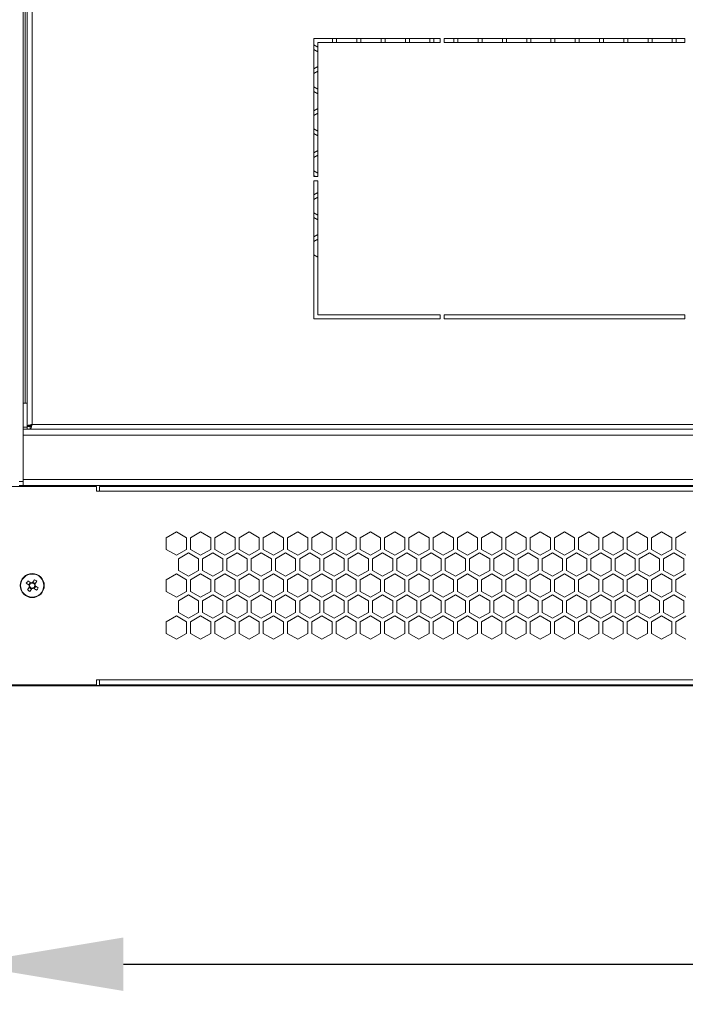
# Model space of a CAD drawing. Units: millimetres. Extents: x -117 to 116, y -24 to 146.
# Drawn here: x -29 to -13, y -24 to 1 of the extents above; entities that cross this region are included whole.
import ezdxf

# ---------------------------------------------------------------- set-up
doc = ezdxf.new("R2010")
doc.units = ezdxf.units.MM
doc.header["$PDSIZE"] = -1
doc.dimstyles.new('СПДС', dxfattribs={"dimtxt": 3, "dimasz": 4, "dimexe": 1, "dimexo": 0, "dimgap": 1.5, "dimtad": 1, "dimdec": 1, "dimlfac": 20, "dimzin": 0, "dimtxsty": 'Standard', "dimcen": 2.5, "dimazin": 0, "dimtfac": 1, "dimtdec": 1, "dimtmove": 0, "dimatfit": 3, "dimfxl": 0, "dimtzin": 0, "dimarcsym": 0})

# ---------------------------------------------------------------- blocks, each defined once
blk = doc.blocks.new('*D36')
at = {"color": 0, "lineweight": -2}
for p, q in [((-30.735, -13.581), (-30.735, -24.026)), ((29.265, -13.581), (29.265, -24.026)), ((-26.735, -23.026), (25.265, -23.026))]:
    blk.add_line(p, q, dxfattribs=at)
at = {"color": 0}
for points in [[(-26.735, -22.359), (-26.735, -23.693), (-30.735, -23.026)], [(25.265, -22.359), (25.265, -23.693), (29.265, -23.026)]]:
    blk.add_solid(points, dxfattribs=at)
at = {"layer": 'Defpoints', "color": 0}
for p in [(-30.735, -13.581), (29.265, -13.581), (29.265, -23.026)]:
    blk.add_point(p, dxfattribs=at)
at = {"color": 0, "insert": (-0.735, -20.026), "char_height": 3, "attachment_point": 5}
blk.add_mtext('1200', dxfattribs=at)
blk = doc.blocks.new('*D38')
at = {"color": 0, "lineweight": -2}
for p, q in [((-30.685, 68.879), (-40.141, 68.879)), ((-39.141, -12.081), (-39.141, 64.879)), ((-3.885, -16.081), (-40.141, -16.081))]:
    blk.add_line(p, q, dxfattribs=at)
at = {"color": 0}
for points in [[(-39.808, 64.879), (-38.474, 64.879), (-39.141, 68.879)], [(-39.808, -12.081), (-38.474, -12.081), (-39.141, -16.081)]]:
    blk.add_solid(points, dxfattribs=at)
at = {"layer": 'Defpoints', "color": 0}
for p in [(-39.141, 68.879), (-30.685, 68.879), (-3.885, -16.081)]:
    blk.add_point(p, dxfattribs=at)
at = {"color": 0, "insert": (-42.141, 26.399), "char_height": 3, "attachment_point": 5, "rotation": 90}
blk.add_mtext('1700', dxfattribs=at)

msp = doc.modelspace()

# ---------------------------------------------------------------- linework, layer by layer
at = {"color": 7, "linetype": 'Continuous', "lineweight": 18}
for p, q in [((-29.2353, -9.6807), (-29.2353, 67.4193)), ((-29.1353, 67.2422), (-29.1353, -9.6036)), ((-29.0153, 67.1993), (-29.0153, -9.5607)), ((-29.1853, -9.0307), (-29.1853, 66.7693)), ((-18.8353, 0.0693), (-21.9853, 0.0693)), ((-21.9853, 0.0693), (-21.9853, -3.3807)), ((-21.5178, -0.0307), (-21.5178, 0.0693)), ((-21.4178, 0.0693), (-21.4178, -0.0307)), ((-20.9128, -0.0307), (-20.9128, 0.0693)), ((-20.8128, 0.0693), (-20.8128, -0.0307)), ((-20.3078, -0.0307), (-20.3078, 0.0693)), ((-20.2078, 0.0693), (-20.2078, -0.0307)), ((-19.7028, -0.0307), (-19.7028, 0.0693)), ((-19.6028, 0.0693), (-19.6028, -0.0307)), ((-19.0978, -0.0307), (-19.0978, 0.0693)), ((-18.9978, 0.0693), (-18.9978, -0.0307)), ((-18.8353, -0.0307), (-18.8353, 0.0693)), ((-18.7353, 0.0693), (-18.7353, -0.0307)), ((-12.7353, 0.0693), (-18.7353, 0.0693)), ((-18.4928, -0.0307), (-18.4928, 0.0693)), ((-18.3928, 0.0693), (-18.3928, -0.0307)), ((-17.8878, -0.0307), (-17.8878, 0.0693)), ((-17.7878, 0.0693), (-17.7878, -0.0307)), ((-17.2828, -0.0307), (-17.2828, 0.0693)), ((-17.1828, 0.0693), (-17.1828, -0.0307)), ((-16.6778, -0.0307), (-16.6778, 0.0693)), ((-16.5778, 0.0693), (-16.5778, -0.0307)), ((-16.0728, -0.0307), (-16.0728, 0.0693)), ((-15.9728, 0.0693), (-15.9728, -0.0307)), ((-15.4678, -0.0307), (-15.4678, 0.0693)), ((-15.3678, 0.0693), (-15.3678, -0.0307)), ((-14.8628, -0.0307), (-14.8628, 0.0693)), ((-14.7628, 0.0693), (-14.7628, -0.0307)), ((-14.2578, -0.0307), (-14.2578, 0.0693)), ((-14.1578, 0.0693), (-14.1578, -0.0307)), ((-13.6528, -0.0307), (-13.6528, 0.0693)), ((-13.5528, 0.0693), (-13.5528, -0.0307)), ((-13.0478, -0.0307), (-13.0478, 0.0693)), ((-12.9478, 0.0693), (-12.9478, -0.0307)), ((-12.7353, -0.0307), (-12.7353, 0.0693)), ((-21.9853, -0.0923), (-21.8853, -0.1501)), ((-21.8853, -0.2656), (-21.9853, -0.2078)), ((-21.8853, -3.3807), (-21.8853, -0.0307)), ((-21.8853, -0.0307), (-18.8353, -0.0307)), ((-18.7353, -0.0307), (-12.7353, -0.0307)), ((-21.9853, -0.6899), (-21.8853, -0.6322)), ((-21.8853, -0.7476), (-21.9853, -0.8054)), ((-21.9853, -1.1402), (-21.8853, -1.198)), ((-21.8853, -1.3134), (-21.9853, -1.2557)), ((-21.9853, -1.7378), (-21.8853, -1.6801)), ((-21.8853, -1.7955), (-21.9853, -1.8533)), ((-21.9853, -2.1881), (-21.8853, -2.2459)), ((-21.8853, -2.3613), (-21.9853, -2.3036)), ((-21.9853, -2.7857), (-21.8853, -2.728)), ((-21.8853, -2.8434), (-21.9853, -2.9012)), ((-21.9853, -3.236), (-21.8853, -3.2938)), ((-21.9347, -3.3807), (-21.9853, -3.3515)), ((-21.9853, -3.3807), (-21.8853, -3.3807)), ((-21.9853, -3.4807), (-21.9853, -6.9307)), ((-21.8853, -3.4807), (-21.9853, -3.4807)), ((-21.8853, -6.8307), (-21.8853, -3.4807)), ((-21.9853, -3.8336), (-21.8853, -3.7758)), ((-21.8853, -3.8913), (-21.9853, -3.949)), ((-21.9853, -4.2839), (-21.8853, -4.3416)), ((-21.8853, -4.4571), (-21.9853, -4.3994)), ((-21.9853, -4.8815), (-21.8853, -4.8237)), ((-21.8853, -4.9392), (-21.9853, -4.9969)), ((-21.9853, -5.3318), (-21.8853, -5.3895)), ((-18.8353, -6.8307), (-21.8853, -6.8307)), ((-18.8353, -6.9307), (-18.8353, -6.8307)), ((-12.7353, -6.8307), (-18.7353, -6.8307)), ((-18.7353, -6.8307), (-18.7353, -6.9307)), ((-12.7353, -6.9307), (-12.7353, -6.8307)), ((-21.9853, -6.9307), (-18.8353, -6.9307)), ((-18.7353, -6.9307), (-12.7353, -6.9307)), ((-29.2353, -9.0307), (-29.1353, -9.0307)), ((-29.0153, -9.5607), (-2.4553, -9.5607)), ((-29.1353, -9.6307), (-29.2353, -9.6307)), ((-2.2353, -9.6807), (-29.2353, -9.6807)), ((-29.2353, -9.8307), (-29.2353, -9.6807)), ((-29.1353, -9.6036), (-29.0653, -9.6036)), ((-29.1353, -9.6807), (-29.1353, -9.6107)), ((-29.0582, -9.6107), (-29.1353, -9.6107)), ((-29.0653, -9.6036), (-29.0445, -9.6036)), ((-29.0582, -9.6807), (-29.0582, -9.6107)), ((-2.2353, -9.8307), (-29.2353, -9.8307)), ((-29.2353, -9.8307), (-29.2353, -10.9307)), ((-29.3353, -10.9807), (-29.2353, -10.9807)), ((-2.2353, -10.9307), (-29.2353, -10.9307)), ((-29.2353, -11.0807), (-29.2353, -10.9307)), ((-27.4103, -11.1057), (-30.3853, -11.1057)), ((-29.3353, -11.0807), (-27.5853, -11.0807)), ((-3.8853, -11.0807), (-27.5853, -11.0807)), ((-27.5603, -11.1057), (-27.5853, -11.0807)), ((-27.4103, -11.2257), (-27.4103, -11.1057)), ((-27.3353, -11.2257), (-27.4103, -11.2257)), ((-27.3353, -11.2257), (-27.3353, -11.1057)), ((-4.1353, -11.1057), (-27.3353, -11.1057)), ((-4.1353, -11.2257), (-27.3353, -11.2257)), ((-25.8573, -11.0807), (-25.8748, -11.1057)), ((-25.5958, -11.1057), (-25.6133, -11.0807)), ((-25.4153, -12.2412), (-25.6678, -12.387)), ((-25.1628, -12.387), (-25.4153, -12.2412)), ((-24.8103, -12.2412), (-25.0628, -12.387)), ((-24.5578, -12.387), (-24.8103, -12.2412)), ((-24.2053, -12.2412), (-24.4578, -12.387)), ((-23.9528, -12.387), (-24.2053, -12.2412)), ((-23.6003, -12.2412), (-23.8528, -12.387)), ((-23.3478, -12.387), (-23.6003, -12.2412)), ((-22.9953, -12.2412), (-23.2478, -12.387)), ((-22.7428, -12.387), (-22.9953, -12.2412)), ((-22.3903, -12.2412), (-22.6428, -12.387)), ((-22.1378, -12.387), (-22.3903, -12.2412)), ((-21.7853, -12.2412), (-22.0378, -12.387)), ((-21.5328, -12.387), (-21.7853, -12.2412)), ((-21.1803, -12.2412), (-21.4328, -12.387)), ((-20.9278, -12.387), (-21.1803, -12.2412)), ((-20.5753, -12.2412), (-20.8278, -12.387)), ((-20.3228, -12.387), (-20.5753, -12.2412)), ((-19.9703, -12.2412), (-20.2228, -12.387)), ((-19.7178, -12.387), (-19.9703, -12.2412)), ((-19.3653, -12.2412), (-19.6178, -12.387)), ((-19.1128, -12.387), (-19.3653, -12.2412)), ((-18.7603, -12.2412), (-19.0128, -12.387)), ((-18.5078, -12.387), (-18.7603, -12.2412)), ((-18.1553, -12.2412), (-18.4078, -12.387)), ((-17.9028, -12.387), (-18.1553, -12.2412)), ((-17.5503, -12.2412), (-17.8028, -12.387)), ((-17.2978, -12.387), (-17.5503, -12.2412)), ((-16.9453, -12.2412), (-17.1978, -12.387)), ((-16.6928, -12.387), (-16.9453, -12.2412)), ((-16.3403, -12.2412), (-16.5928, -12.387)), ((-16.0878, -12.387), (-16.3403, -12.2412)), ((-15.7353, -12.2412), (-15.9878, -12.387)), ((-15.4828, -12.387), (-15.7353, -12.2412)), ((-15.1303, -12.2412), (-15.3828, -12.387)), ((-14.8778, -12.387), (-15.1303, -12.2412)), ((-14.5253, -12.2412), (-14.7778, -12.387)), ((-14.2728, -12.387), (-14.5253, -12.2412)), ((-13.9203, -12.2412), (-14.1728, -12.387)), ((-13.6678, -12.387), (-13.9203, -12.2412)), ((-13.3153, -12.2412), (-13.5678, -12.387)), ((-13.0628, -12.387), (-13.3153, -12.2412)), ((-12.7103, -12.2412), (-12.9628, -12.387)), ((-25.6678, -12.387), (-25.6678, -12.6786)), ((-25.1628, -12.6786), (-25.1628, -12.387)), ((-25.0628, -12.387), (-25.0628, -12.6786)), ((-24.5578, -12.6786), (-24.5578, -12.387)), ((-24.4578, -12.387), (-24.4578, -12.6786)), ((-23.9528, -12.6786), (-23.9528, -12.387)), ((-23.8528, -12.387), (-23.8528, -12.6786)), ((-23.3478, -12.6786), (-23.3478, -12.387)), ((-23.2478, -12.387), (-23.2478, -12.6786)), ((-22.7428, -12.6786), (-22.7428, -12.387)), ((-22.6428, -12.387), (-22.6428, -12.6786)), ((-22.1378, -12.6786), (-22.1378, -12.387)), ((-22.0378, -12.387), (-22.0378, -12.6786)), ((-21.5328, -12.6786), (-21.5328, -12.387)), ((-21.4328, -12.387), (-21.4328, -12.6786)), ((-20.9278, -12.6786), (-20.9278, -12.387)), ((-20.8278, -12.387), (-20.8278, -12.6786)), ((-20.3228, -12.6786), (-20.3228, -12.387)), ((-20.2228, -12.387), (-20.2228, -12.6786)), ((-19.7178, -12.6786), (-19.7178, -12.387)), ((-19.6178, -12.387), (-19.6178, -12.6786)), ((-19.1128, -12.6786), (-19.1128, -12.387)), ((-19.0128, -12.387), (-19.0128, -12.6786)), ((-18.5078, -12.6786), (-18.5078, -12.387)), ((-18.4078, -12.387), (-18.4078, -12.6786)), ((-17.9028, -12.6786), (-17.9028, -12.387)), ((-17.8028, -12.387), (-17.8028, -12.6786)), ((-17.2978, -12.6786), (-17.2978, -12.387)), ((-17.1978, -12.387), (-17.1978, -12.6786)), ((-16.6928, -12.6786), (-16.6928, -12.387)), ((-16.5928, -12.387), (-16.5928, -12.6786)), ((-16.0878, -12.6786), (-16.0878, -12.387)), ((-15.9878, -12.387), (-15.9878, -12.6786)), ((-15.4828, -12.6786), (-15.4828, -12.387)), ((-15.3828, -12.387), (-15.3828, -12.6786)), ((-14.8778, -12.6786), (-14.8778, -12.387)), ((-14.7778, -12.387), (-14.7778, -12.6786)), ((-14.2728, -12.6786), (-14.2728, -12.387)), ((-14.1728, -12.387), (-14.1728, -12.6786)), ((-13.6678, -12.6786), (-13.6678, -12.387)), ((-13.5678, -12.387), (-13.5678, -12.6786)), ((-13.0628, -12.6786), (-13.0628, -12.387)), ((-12.9628, -12.387), (-12.9628, -12.6786)), ((-25.6678, -12.6786), (-25.4153, -12.8244)), ((-25.4153, -12.8244), (-25.1628, -12.6786)), ((-25.1128, -12.7652), (-25.3653, -12.911)), ((-24.8603, -12.911), (-25.1128, -12.7652)), ((-25.0628, -12.6786), (-24.8103, -12.8244)), ((-24.8103, -12.8244), (-24.5578, -12.6786)), ((-24.5078, -12.7652), (-24.7603, -12.911)), ((-24.2553, -12.911), (-24.5078, -12.7652)), ((-24.4578, -12.6786), (-24.2053, -12.8244)), ((-24.2053, -12.8244), (-23.9528, -12.6786)), ((-23.9028, -12.7652), (-24.1553, -12.911)), ((-23.6503, -12.911), (-23.9028, -12.7652)), ((-23.8528, -12.6786), (-23.6003, -12.8244)), ((-23.6003, -12.8244), (-23.3478, -12.6786)), ((-23.2978, -12.7652), (-23.5503, -12.911)), ((-23.0453, -12.911), (-23.2978, -12.7652)), ((-23.2478, -12.6786), (-22.9953, -12.8244)), ((-22.9953, -12.8244), (-22.7428, -12.6786)), ((-22.6928, -12.7652), (-22.9453, -12.911)), ((-22.4403, -12.911), (-22.6928, -12.7652)), ((-22.6428, -12.6786), (-22.3903, -12.8244)), ((-22.3903, -12.8244), (-22.1378, -12.6786)), ((-22.0878, -12.7652), (-22.3403, -12.911)), ((-21.8353, -12.911), (-22.0878, -12.7652)), ((-22.0378, -12.6786), (-21.7853, -12.8244)), ((-21.7853, -12.8244), (-21.5328, -12.6786)), ((-21.4828, -12.7652), (-21.7353, -12.911)), ((-21.2303, -12.911), (-21.4828, -12.7652)), ((-21.4328, -12.6786), (-21.1803, -12.8244)), ((-21.1803, -12.8244), (-20.9278, -12.6786)), ((-20.8778, -12.7652), (-21.1303, -12.911)), ((-20.6253, -12.911), (-20.8778, -12.7652)), ((-20.8278, -12.6786), (-20.5753, -12.8244)), ((-20.5753, -12.8244), (-20.3228, -12.6786)), ((-20.2728, -12.7652), (-20.5253, -12.911)), ((-20.0203, -12.911), (-20.2728, -12.7652)), ((-20.2228, -12.6786), (-19.9703, -12.8244)), ((-19.9703, -12.8244), (-19.7178, -12.6786)), ((-19.6678, -12.7652), (-19.9203, -12.911)), ((-19.4153, -12.911), (-19.6678, -12.7652)), ((-19.6178, -12.6786), (-19.3653, -12.8244)), ((-19.3653, -12.8244), (-19.1128, -12.6786)), ((-19.0628, -12.7652), (-19.3153, -12.911)), ((-18.8103, -12.911), (-19.0628, -12.7652)), ((-19.0128, -12.6786), (-18.7603, -12.8244)), ((-18.7603, -12.8244), (-18.5078, -12.6786)), ((-18.4578, -12.7652), (-18.7103, -12.911)), ((-18.2053, -12.911), (-18.4578, -12.7652)), ((-18.4078, -12.6786), (-18.1553, -12.8244)), ((-18.1553, -12.8244), (-17.9028, -12.6786)), ((-17.8528, -12.7652), (-18.1053, -12.911)), ((-17.6003, -12.911), (-17.8528, -12.7652)), ((-17.8028, -12.6786), (-17.5503, -12.8244)), ((-17.5503, -12.8244), (-17.2978, -12.6786)), ((-17.2478, -12.7652), (-17.5003, -12.911)), ((-16.9953, -12.911), (-17.2478, -12.7652)), ((-17.1978, -12.6786), (-16.9453, -12.8244)), ((-16.9453, -12.8244), (-16.6928, -12.6786)), ((-16.6428, -12.7652), (-16.8953, -12.911)), ((-16.3903, -12.911), (-16.6428, -12.7652)), ((-16.5928, -12.6786), (-16.3403, -12.8244)), ((-16.3403, -12.8244), (-16.0878, -12.6786)), ((-16.0378, -12.7652), (-16.2903, -12.911)), ((-15.7853, -12.911), (-16.0378, -12.7652)), ((-15.9878, -12.6786), (-15.7353, -12.8244)), ((-15.7353, -12.8244), (-15.4828, -12.6786)), ((-15.4328, -12.7652), (-15.6853, -12.911)), ((-15.1803, -12.911), (-15.4328, -12.7652)), ((-15.3828, -12.6786), (-15.1303, -12.8244)), ((-15.1303, -12.8244), (-14.8778, -12.6786)), ((-14.8278, -12.7652), (-15.0803, -12.911)), ((-14.5753, -12.911), (-14.8278, -12.7652)), ((-14.7778, -12.6786), (-14.5253, -12.8244)), ((-14.5253, -12.8244), (-14.2728, -12.6786)), ((-14.2228, -12.7652), (-14.4753, -12.911)), ((-13.9703, -12.911), (-14.2228, -12.7652)), ((-14.1728, -12.6786), (-13.9203, -12.8244)), ((-13.9203, -12.8244), (-13.6678, -12.6786)), ((-13.6178, -12.7652), (-13.8703, -12.911)), ((-13.3653, -12.911), (-13.6178, -12.7652)), ((-13.5678, -12.6786), (-13.3153, -12.8244)), ((-13.3153, -12.8244), (-13.0628, -12.6786)), ((-13.0128, -12.7652), (-13.2653, -12.911)), ((-12.7603, -12.911), (-13.0128, -12.7652)), ((-12.9628, -12.6786), (-12.7103, -12.8244)), ((-25.3653, -12.911), (-25.3653, -13.2025)), ((-24.8603, -13.2025), (-24.8603, -12.911)), ((-24.7603, -12.911), (-24.7603, -13.2025)), ((-24.2553, -13.2025), (-24.2553, -12.911)), ((-24.1553, -12.911), (-24.1553, -13.2025)), ((-23.6503, -13.2025), (-23.6503, -12.911)), ((-23.5503, -12.911), (-23.5503, -13.2025)), ((-23.0453, -13.2025), (-23.0453, -12.911)), ((-22.9453, -12.911), (-22.9453, -13.2025)), ((-22.4403, -13.2025), (-22.4403, -12.911)), ((-22.3403, -12.911), (-22.3403, -13.2025)), ((-21.8353, -13.2025), (-21.8353, -12.911)), ((-21.7353, -12.911), (-21.7353, -13.2025)), ((-21.2303, -13.2025), (-21.2303, -12.911)), ((-21.1303, -12.911), (-21.1303, -13.2025)), ((-20.6253, -13.2025), (-20.6253, -12.911)), ((-20.5253, -12.911), (-20.5253, -13.2025)), ((-20.0203, -13.2025), (-20.0203, -12.911)), ((-19.9203, -12.911), (-19.9203, -13.2025)), ((-19.4153, -13.2025), (-19.4153, -12.911)), ((-19.3153, -12.911), (-19.3153, -13.2025)), ((-18.8103, -13.2025), (-18.8103, -12.911)), ((-18.7103, -12.911), (-18.7103, -13.2025)), ((-18.2053, -13.2025), (-18.2053, -12.911)), ((-18.1053, -12.911), (-18.1053, -13.2025)), ((-17.6003, -13.2025), (-17.6003, -12.911)), ((-17.5003, -12.911), (-17.5003, -13.2025)), ((-16.9953, -13.2025), (-16.9953, -12.911)), ((-16.8953, -12.911), (-16.8953, -13.2025)), ((-16.3903, -13.2025), (-16.3903, -12.911)), ((-16.2903, -12.911), (-16.2903, -13.2025)), ((-15.7853, -13.2025), (-15.7853, -12.911)), ((-15.6853, -12.911), (-15.6853, -13.2025)), ((-15.1803, -13.2025), (-15.1803, -12.911)), ((-15.0803, -12.911), (-15.0803, -13.2025)), ((-14.5753, -13.2025), (-14.5753, -12.911)), ((-14.4753, -12.911), (-14.4753, -13.2025)), ((-13.9703, -13.2025), (-13.9703, -12.911)), ((-13.8703, -12.911), (-13.8703, -13.2025)), ((-13.3653, -13.2025), (-13.3653, -12.911)), ((-13.2653, -12.911), (-13.2653, -13.2025)), ((-12.7603, -13.2025), (-12.7603, -12.911)), ((-25.3653, -13.2025), (-25.1128, -13.3483)), ((-25.1128, -13.3483), (-24.8603, -13.2025)), ((-24.7603, -13.2025), (-24.5078, -13.3483)), ((-24.5078, -13.3483), (-24.2553, -13.2025)), ((-24.1553, -13.2025), (-23.9028, -13.3483)), ((-23.9028, -13.3483), (-23.6503, -13.2025)), ((-23.5503, -13.2025), (-23.2978, -13.3483)), ((-23.2978, -13.3483), (-23.0453, -13.2025)), ((-22.9453, -13.2025), (-22.6928, -13.3483)), ((-22.6928, -13.3483), (-22.4403, -13.2025)), ((-22.3403, -13.2025), (-22.0878, -13.3483)), ((-22.0878, -13.3483), (-21.8353, -13.2025)), ((-21.7353, -13.2025), (-21.4828, -13.3483)), ((-21.4828, -13.3483), (-21.2303, -13.2025)), ((-21.1303, -13.2025), (-20.8778, -13.3483)), ((-20.8778, -13.3483), (-20.6253, -13.2025)), ((-20.5253, -13.2025), (-20.2728, -13.3483)), ((-20.2728, -13.3483), (-20.0203, -13.2025)), ((-19.9203, -13.2025), (-19.6678, -13.3483)), ((-19.6678, -13.3483), (-19.4153, -13.2025)), ((-19.3153, -13.2025), (-19.0628, -13.3483)), ((-19.0628, -13.3483), (-18.8103, -13.2025)), ((-18.7103, -13.2025), (-18.4578, -13.3483)), ((-18.4578, -13.3483), (-18.2053, -13.2025)), ((-18.1053, -13.2025), (-17.8528, -13.3483)), ((-17.8528, -13.3483), (-17.6003, -13.2025)), ((-17.5003, -13.2025), (-17.2478, -13.3483)), ((-17.2478, -13.3483), (-16.9953, -13.2025)), ((-16.8953, -13.2025), (-16.6428, -13.3483)), ((-16.6428, -13.3483), (-16.3903, -13.2025)), ((-16.2903, -13.2025), (-16.0378, -13.3483)), ((-16.0378, -13.3483), (-15.7853, -13.2025)), ((-15.6853, -13.2025), (-15.4328, -13.3483)), ((-15.4328, -13.3483), (-15.1803, -13.2025)), ((-15.0803, -13.2025), (-14.8278, -13.3483)), ((-14.8278, -13.3483), (-14.5753, -13.2025)), ((-14.4753, -13.2025), (-14.2228, -13.3483)), ((-14.2228, -13.3483), (-13.9703, -13.2025)), ((-13.8703, -13.2025), (-13.6178, -13.3483)), ((-13.6178, -13.3483), (-13.3653, -13.2025)), ((-13.2653, -13.2025), (-13.0128, -13.3483)), ((-13.0128, -13.3483), (-12.7603, -13.2025)), ((-29.045, -13.5134), (-29.117, -13.4633)), ((-29.0568, -13.5052), (-29.0973, -13.5635)), ((-28.9512, -13.4335), (-29.0013, -13.5055)), ((-28.9348, -13.5342), (-28.9931, -13.4937)), ((-28.943, -13.546), (-28.8929, -13.474)), ((-25.4153, -13.2891), (-25.6678, -13.4349)), ((-25.6678, -13.4349), (-25.6678, -13.7265)), ((-25.1628, -13.4349), (-25.4153, -13.2891)), ((-25.1628, -13.7265), (-25.1628, -13.4349)), ((-24.8103, -13.2891), (-25.0628, -13.4349)), ((-25.0628, -13.4349), (-25.0628, -13.7265)), ((-24.5578, -13.4349), (-24.8103, -13.2891)), ((-24.5578, -13.7265), (-24.5578, -13.4349)), ((-24.2053, -13.2891), (-24.4578, -13.4349)), ((-24.4578, -13.4349), (-24.4578, -13.7265)), ((-23.9528, -13.4349), (-24.2053, -13.2891)), ((-23.9528, -13.7265), (-23.9528, -13.4349)), ((-23.6003, -13.2891), (-23.8528, -13.4349)), ((-23.8528, -13.4349), (-23.8528, -13.7265)), ((-23.3478, -13.4349), (-23.6003, -13.2891)), ((-23.3478, -13.7265), (-23.3478, -13.4349)), ((-22.9953, -13.2891), (-23.2478, -13.4349)), ((-23.2478, -13.4349), (-23.2478, -13.7265)), ((-22.7428, -13.4349), (-22.9953, -13.2891)), ((-22.7428, -13.7265), (-22.7428, -13.4349)), ((-22.3903, -13.2891), (-22.6428, -13.4349)), ((-22.6428, -13.4349), (-22.6428, -13.7265)), ((-22.1378, -13.4349), (-22.3903, -13.2891)), ((-22.1378, -13.7265), (-22.1378, -13.4349)), ((-21.7853, -13.2891), (-22.0378, -13.4349)), ((-22.0378, -13.4349), (-22.0378, -13.7265)), ((-21.5328, -13.4349), (-21.7853, -13.2891)), ((-21.5328, -13.7265), (-21.5328, -13.4349)), ((-21.1803, -13.2891), (-21.4328, -13.4349)), ((-21.4328, -13.4349), (-21.4328, -13.7265)), ((-20.9278, -13.4349), (-21.1803, -13.2891)), ((-20.9278, -13.7265), (-20.9278, -13.4349)), ((-20.5753, -13.2891), (-20.8278, -13.4349)), ((-20.8278, -13.4349), (-20.8278, -13.7265)), ((-20.3228, -13.4349), (-20.5753, -13.2891)), ((-20.3228, -13.7265), (-20.3228, -13.4349)), ((-19.9703, -13.2891), (-20.2228, -13.4349)), ((-20.2228, -13.4349), (-20.2228, -13.7265)), ((-19.7178, -13.4349), (-19.9703, -13.2891)), ((-19.7178, -13.7265), (-19.7178, -13.4349)), ((-19.3653, -13.2891), (-19.6178, -13.4349)), ((-19.6178, -13.4349), (-19.6178, -13.7265)), ((-19.1128, -13.4349), (-19.3653, -13.2891)), ((-19.1128, -13.7265), (-19.1128, -13.4349)), ((-18.7603, -13.2891), (-19.0128, -13.4349)), ((-19.0128, -13.4349), (-19.0128, -13.7265)), ((-18.5078, -13.4349), (-18.7603, -13.2891)), ((-18.5078, -13.7265), (-18.5078, -13.4349)), ((-18.1553, -13.2891), (-18.4078, -13.4349)), ((-18.4078, -13.4349), (-18.4078, -13.7265)), ((-17.9028, -13.4349), (-18.1553, -13.2891)), ((-17.9028, -13.7265), (-17.9028, -13.4349)), ((-17.5503, -13.2891), (-17.8028, -13.4349)), ((-17.8028, -13.4349), (-17.8028, -13.7265)), ((-17.2978, -13.4349), (-17.5503, -13.2891)), ((-17.2978, -13.7265), (-17.2978, -13.4349)), ((-16.9453, -13.2891), (-17.1978, -13.4349)), ((-17.1978, -13.4349), (-17.1978, -13.7265)), ((-16.6928, -13.4349), (-16.9453, -13.2891)), ((-16.6928, -13.7265), (-16.6928, -13.4349)), ((-16.3403, -13.2891), (-16.5928, -13.4349)), ((-16.5928, -13.4349), (-16.5928, -13.7265)), ((-16.0878, -13.4349), (-16.3403, -13.2891)), ((-16.0878, -13.7265), (-16.0878, -13.4349)), ((-15.7353, -13.2891), (-15.9878, -13.4349)), ((-15.9878, -13.4349), (-15.9878, -13.7265)), ((-15.4828, -13.4349), (-15.7353, -13.2891)), ((-15.4828, -13.7265), (-15.4828, -13.4349)), ((-15.1303, -13.2891), (-15.3828, -13.4349)), ((-15.3828, -13.4349), (-15.3828, -13.7265)), ((-14.8778, -13.4349), (-15.1303, -13.2891)), ((-14.8778, -13.7265), (-14.8778, -13.4349)), ((-14.5253, -13.2891), (-14.7778, -13.4349)), ((-14.7778, -13.4349), (-14.7778, -13.7265)), ((-14.2728, -13.4349), (-14.5253, -13.2891)), ((-14.2728, -13.7265), (-14.2728, -13.4349)), ((-13.9203, -13.2891), (-14.1728, -13.4349)), ((-14.1728, -13.4349), (-14.1728, -13.7265)), ((-13.6678, -13.4349), (-13.9203, -13.2891)), ((-13.6678, -13.7265), (-13.6678, -13.4349)), ((-13.3153, -13.2891), (-13.5678, -13.4349)), ((-13.5678, -13.4349), (-13.5678, -13.7265)), ((-13.0628, -13.4349), (-13.3153, -13.2891)), ((-13.0628, -13.7265), (-13.0628, -13.4349)), ((-12.7103, -13.2891), (-12.9628, -13.4349)), ((-12.9628, -13.4349), (-12.9628, -13.7265)), ((-29.1575, -13.5216), (-29.0855, -13.5717)), ((-29.0776, -13.6154), (-29.1277, -13.6874)), ((-29.0858, -13.6272), (-29.0275, -13.6677)), ((-29.0694, -13.7279), (-29.0193, -13.6559)), ((-28.9756, -13.648), (-28.9036, -13.6981)), ((-28.9638, -13.6562), (-28.9233, -13.5979)), ((-28.8631, -13.6398), (-28.9351, -13.5897)), ((-25.6678, -13.7265), (-25.4153, -13.8723)), ((-25.4153, -13.8723), (-25.1628, -13.7265)), ((-25.0628, -13.7265), (-24.8103, -13.8723)), ((-24.8103, -13.8723), (-24.5578, -13.7265)), ((-24.4578, -13.7265), (-24.2053, -13.8723)), ((-24.2053, -13.8723), (-23.9528, -13.7265)), ((-23.8528, -13.7265), (-23.6003, -13.8723)), ((-23.6003, -13.8723), (-23.3478, -13.7265)), ((-23.2478, -13.7265), (-22.9953, -13.8723)), ((-22.9953, -13.8723), (-22.7428, -13.7265)), ((-22.6428, -13.7265), (-22.3903, -13.8723)), ((-22.3903, -13.8723), (-22.1378, -13.7265)), ((-22.0378, -13.7265), (-21.7853, -13.8723)), ((-21.7853, -13.8723), (-21.5328, -13.7265)), ((-21.4328, -13.7265), (-21.1803, -13.8723)), ((-21.1803, -13.8723), (-20.9278, -13.7265)), ((-20.8278, -13.7265), (-20.5753, -13.8723)), ((-20.5753, -13.8723), (-20.3228, -13.7265)), ((-20.2228, -13.7265), (-19.9703, -13.8723)), ((-19.9703, -13.8723), (-19.7178, -13.7265)), ((-19.6178, -13.7265), (-19.3653, -13.8723)), ((-19.3653, -13.8723), (-19.1128, -13.7265)), ((-19.0128, -13.7265), (-18.7603, -13.8723)), ((-18.7603, -13.8723), (-18.5078, -13.7265)), ((-18.4078, -13.7265), (-18.1553, -13.8723)), ((-18.1553, -13.8723), (-17.9028, -13.7265)), ((-17.8028, -13.7265), (-17.5503, -13.8723)), ((-17.5503, -13.8723), (-17.2978, -13.7265)), ((-17.1978, -13.7265), (-16.9453, -13.8723)), ((-16.9453, -13.8723), (-16.6928, -13.7265)), ((-16.5928, -13.7265), (-16.3403, -13.8723)), ((-16.3403, -13.8723), (-16.0878, -13.7265)), ((-15.9878, -13.7265), (-15.7353, -13.8723)), ((-15.7353, -13.8723), (-15.4828, -13.7265)), ((-15.3828, -13.7265), (-15.1303, -13.8723)), ((-15.1303, -13.8723), (-14.8778, -13.7265)), ((-14.7778, -13.7265), (-14.5253, -13.8723)), ((-14.5253, -13.8723), (-14.2728, -13.7265)), ((-14.1728, -13.7265), (-13.9203, -13.8723)), ((-13.9203, -13.8723), (-13.6678, -13.7265)), ((-13.5678, -13.7265), (-13.3153, -13.8723)), ((-13.3153, -13.8723), (-13.0628, -13.7265)), ((-12.9628, -13.7265), (-12.7103, -13.8723)), ((-25.1128, -13.8131), (-25.3653, -13.9589)), ((-25.3653, -13.9589), (-25.3653, -14.2504)), ((-24.8603, -13.9589), (-25.1128, -13.8131)), ((-24.8603, -14.2504), (-24.8603, -13.9589)), ((-24.5078, -13.8131), (-24.7603, -13.9589)), ((-24.7603, -13.9589), (-24.7603, -14.2504)), ((-24.2553, -13.9589), (-24.5078, -13.8131)), ((-24.2553, -14.2504), (-24.2553, -13.9589)), ((-23.9028, -13.8131), (-24.1553, -13.9589)), ((-24.1553, -13.9589), (-24.1553, -14.2504)), ((-23.6503, -13.9589), (-23.9028, -13.8131)), ((-23.6503, -14.2504), (-23.6503, -13.9589)), ((-23.2978, -13.8131), (-23.5503, -13.9589)), ((-23.5503, -13.9589), (-23.5503, -14.2504)), ((-23.0453, -13.9589), (-23.2978, -13.8131)), ((-23.0453, -14.2504), (-23.0453, -13.9589)), ((-22.6928, -13.8131), (-22.9453, -13.9589)), ((-22.9453, -13.9589), (-22.9453, -14.2504)), ((-22.4403, -13.9589), (-22.6928, -13.8131)), ((-22.4403, -14.2504), (-22.4403, -13.9589)), ((-22.0878, -13.8131), (-22.3403, -13.9589)), ((-22.3403, -13.9589), (-22.3403, -14.2504)), ((-21.8353, -13.9589), (-22.0878, -13.8131)), ((-21.8353, -14.2504), (-21.8353, -13.9589)), ((-21.4828, -13.8131), (-21.7353, -13.9589)), ((-21.7353, -13.9589), (-21.7353, -14.2504)), ((-21.2303, -13.9589), (-21.4828, -13.8131)), ((-21.2303, -14.2504), (-21.2303, -13.9589)), ((-20.8778, -13.8131), (-21.1303, -13.9589)), ((-21.1303, -13.9589), (-21.1303, -14.2504)), ((-20.6253, -13.9589), (-20.8778, -13.8131)), ((-20.6253, -14.2504), (-20.6253, -13.9589)), ((-20.2728, -13.8131), (-20.5253, -13.9589)), ((-20.5253, -13.9589), (-20.5253, -14.2504)), ((-20.0203, -13.9589), (-20.2728, -13.8131)), ((-20.0203, -14.2504), (-20.0203, -13.9589)), ((-19.6678, -13.8131), (-19.9203, -13.9589)), ((-19.9203, -13.9589), (-19.9203, -14.2504)), ((-19.4153, -13.9589), (-19.6678, -13.8131)), ((-19.4153, -14.2504), (-19.4153, -13.9589)), ((-19.0628, -13.8131), (-19.3153, -13.9589)), ((-19.3153, -13.9589), (-19.3153, -14.2504)), ((-18.8103, -13.9589), (-19.0628, -13.8131)), ((-18.8103, -14.2504), (-18.8103, -13.9589)), ((-18.4578, -13.8131), (-18.7103, -13.9589)), ((-18.7103, -13.9589), (-18.7103, -14.2504)), ((-18.2053, -13.9589), (-18.4578, -13.8131)), ((-18.2053, -14.2504), (-18.2053, -13.9589)), ((-17.8528, -13.8131), (-18.1053, -13.9589)), ((-18.1053, -13.9589), (-18.1053, -14.2504)), ((-17.6003, -13.9589), (-17.8528, -13.8131)), ((-17.6003, -14.2504), (-17.6003, -13.9589)), ((-17.2478, -13.8131), (-17.5003, -13.9589)), ((-17.5003, -13.9589), (-17.5003, -14.2504)), ((-16.9953, -13.9589), (-17.2478, -13.8131)), ((-16.9953, -14.2504), (-16.9953, -13.9589)), ((-16.6428, -13.8131), (-16.8953, -13.9589)), ((-16.8953, -13.9589), (-16.8953, -14.2504)), ((-16.3903, -13.9589), (-16.6428, -13.8131)), ((-16.3903, -14.2504), (-16.3903, -13.9589)), ((-16.0378, -13.8131), (-16.2903, -13.9589)), ((-16.2903, -13.9589), (-16.2903, -14.2504)), ((-15.7853, -13.9589), (-16.0378, -13.8131)), ((-15.7853, -14.2504), (-15.7853, -13.9589)), ((-15.4328, -13.8131), (-15.6853, -13.9589)), ((-15.6853, -13.9589), (-15.6853, -14.2504)), ((-15.1803, -13.9589), (-15.4328, -13.8131)), ((-15.1803, -14.2504), (-15.1803, -13.9589)), ((-14.8278, -13.8131), (-15.0803, -13.9589)), ((-15.0803, -13.9589), (-15.0803, -14.2504)), ((-14.5753, -13.9589), (-14.8278, -13.8131)), ((-14.5753, -14.2504), (-14.5753, -13.9589)), ((-14.2228, -13.8131), (-14.4753, -13.9589)), ((-14.4753, -13.9589), (-14.4753, -14.2504)), ((-13.9703, -13.9589), (-14.2228, -13.8131)), ((-13.9703, -14.2504), (-13.9703, -13.9589)), ((-13.6178, -13.8131), (-13.8703, -13.9589)), ((-13.8703, -13.9589), (-13.8703, -14.2504)), ((-13.3653, -13.9589), (-13.6178, -13.8131)), ((-13.3653, -14.2504), (-13.3653, -13.9589)), ((-13.0128, -13.8131), (-13.2653, -13.9589)), ((-13.2653, -13.9589), (-13.2653, -14.2504)), ((-12.7603, -13.9589), (-13.0128, -13.8131)), ((-12.7603, -14.2504), (-12.7603, -13.9589)), ((-25.4153, -14.337), (-25.6678, -14.4828)), ((-25.6678, -14.4828), (-25.6678, -14.7744)), ((-25.1628, -14.4828), (-25.4153, -14.337)), ((-25.3653, -14.2504), (-25.1128, -14.3962)), ((-25.1628, -14.7744), (-25.1628, -14.4828)), ((-25.1128, -14.3962), (-24.8603, -14.2504)), ((-24.8103, -14.337), (-25.0628, -14.4828)), ((-25.0628, -14.4828), (-25.0628, -14.7744)), ((-24.5578, -14.4828), (-24.8103, -14.337)), ((-24.7603, -14.2504), (-24.5078, -14.3962)), ((-24.5578, -14.7744), (-24.5578, -14.4828)), ((-24.5078, -14.3962), (-24.2553, -14.2504)), ((-24.2053, -14.337), (-24.4578, -14.4828)), ((-24.4578, -14.4828), (-24.4578, -14.7744)), ((-23.9528, -14.4828), (-24.2053, -14.337)), ((-24.1553, -14.2504), (-23.9028, -14.3962)), ((-23.9528, -14.7744), (-23.9528, -14.4828)), ((-23.9028, -14.3962), (-23.6503, -14.2504)), ((-23.6003, -14.337), (-23.8528, -14.4828)), ((-23.8528, -14.4828), (-23.8528, -14.7744)), ((-23.3478, -14.4828), (-23.6003, -14.337)), ((-23.5503, -14.2504), (-23.2978, -14.3962)), ((-23.3478, -14.7744), (-23.3478, -14.4828)), ((-23.2978, -14.3962), (-23.0453, -14.2504)), ((-22.9953, -14.337), (-23.2478, -14.4828)), ((-23.2478, -14.4828), (-23.2478, -14.7744)), ((-22.7428, -14.4828), (-22.9953, -14.337)), ((-22.9453, -14.2504), (-22.6928, -14.3962)), ((-22.7428, -14.7744), (-22.7428, -14.4828)), ((-22.6928, -14.3962), (-22.4403, -14.2504)), ((-22.3903, -14.337), (-22.6428, -14.4828)), ((-22.6428, -14.4828), (-22.6428, -14.7744)), ((-22.1378, -14.4828), (-22.3903, -14.337)), ((-22.3403, -14.2504), (-22.0878, -14.3962)), ((-22.1378, -14.7744), (-22.1378, -14.4828)), ((-22.0878, -14.3962), (-21.8353, -14.2504)), ((-21.7853, -14.337), (-22.0378, -14.4828)), ((-22.0378, -14.4828), (-22.0378, -14.7744)), ((-21.5328, -14.4828), (-21.7853, -14.337)), ((-21.7353, -14.2504), (-21.4828, -14.3962)), ((-21.5328, -14.7744), (-21.5328, -14.4828)), ((-21.4828, -14.3962), (-21.2303, -14.2504)), ((-21.1803, -14.337), (-21.4328, -14.4828)), ((-21.4328, -14.4828), (-21.4328, -14.7744)), ((-20.9278, -14.4828), (-21.1803, -14.337)), ((-21.1303, -14.2504), (-20.8778, -14.3962)), ((-20.9278, -14.7744), (-20.9278, -14.4828)), ((-20.8778, -14.3962), (-20.6253, -14.2504)), ((-20.5753, -14.337), (-20.8278, -14.4828)), ((-20.8278, -14.4828), (-20.8278, -14.7744)), ((-20.3228, -14.4828), (-20.5753, -14.337)), ((-20.5253, -14.2504), (-20.2728, -14.3962)), ((-20.3228, -14.7744), (-20.3228, -14.4828)), ((-20.2728, -14.3962), (-20.0203, -14.2504)), ((-19.9703, -14.337), (-20.2228, -14.4828)), ((-20.2228, -14.4828), (-20.2228, -14.7744)), ((-19.7178, -14.4828), (-19.9703, -14.337)), ((-19.9203, -14.2504), (-19.6678, -14.3962)), ((-19.7178, -14.7744), (-19.7178, -14.4828)), ((-19.6678, -14.3962), (-19.4153, -14.2504)), ((-19.3653, -14.337), (-19.6178, -14.4828)), ((-19.6178, -14.4828), (-19.6178, -14.7744)), ((-19.1128, -14.4828), (-19.3653, -14.337)), ((-19.3153, -14.2504), (-19.0628, -14.3962)), ((-19.1128, -14.7744), (-19.1128, -14.4828)), ((-19.0628, -14.3962), (-18.8103, -14.2504)), ((-18.7603, -14.337), (-19.0128, -14.4828)), ((-19.0128, -14.4828), (-19.0128, -14.7744)), ((-18.5078, -14.4828), (-18.7603, -14.337)), ((-18.7103, -14.2504), (-18.4578, -14.3962)), ((-18.5078, -14.7744), (-18.5078, -14.4828)), ((-18.4578, -14.3962), (-18.2053, -14.2504)), ((-18.1553, -14.337), (-18.4078, -14.4828)), ((-18.4078, -14.4828), (-18.4078, -14.7744)), ((-17.9028, -14.4828), (-18.1553, -14.337)), ((-18.1053, -14.2504), (-17.8528, -14.3962)), ((-17.9028, -14.7744), (-17.9028, -14.4828)), ((-17.8528, -14.3962), (-17.6003, -14.2504)), ((-17.5503, -14.337), (-17.8028, -14.4828)), ((-17.8028, -14.4828), (-17.8028, -14.7744)), ((-17.2978, -14.4828), (-17.5503, -14.337)), ((-17.5003, -14.2504), (-17.2478, -14.3962)), ((-17.2978, -14.7744), (-17.2978, -14.4828)), ((-17.2478, -14.3962), (-16.9953, -14.2504)), ((-16.9453, -14.337), (-17.1978, -14.4828)), ((-17.1978, -14.4828), (-17.1978, -14.7744)), ((-16.6928, -14.4828), (-16.9453, -14.337)), ((-16.8953, -14.2504), (-16.6428, -14.3962)), ((-16.6928, -14.7744), (-16.6928, -14.4828)), ((-16.6428, -14.3962), (-16.3903, -14.2504)), ((-16.3403, -14.337), (-16.5928, -14.4828)), ((-16.5928, -14.4828), (-16.5928, -14.7744)), ((-16.0878, -14.4828), (-16.3403, -14.337)), ((-16.2903, -14.2504), (-16.0378, -14.3962)), ((-16.0878, -14.7744), (-16.0878, -14.4828)), ((-16.0378, -14.3962), (-15.7853, -14.2504)), ((-15.7353, -14.337), (-15.9878, -14.4828)), ((-15.9878, -14.4828), (-15.9878, -14.7744)), ((-15.4828, -14.4828), (-15.7353, -14.337)), ((-15.6853, -14.2504), (-15.4328, -14.3962)), ((-15.4828, -14.7744), (-15.4828, -14.4828)), ((-15.4328, -14.3962), (-15.1803, -14.2504)), ((-15.1303, -14.337), (-15.3828, -14.4828)), ((-15.3828, -14.4828), (-15.3828, -14.7744)), ((-14.8778, -14.4828), (-15.1303, -14.337)), ((-15.0803, -14.2504), (-14.8278, -14.3962)), ((-14.8778, -14.7744), (-14.8778, -14.4828)), ((-14.8278, -14.3962), (-14.5753, -14.2504)), ((-14.5253, -14.337), (-14.7778, -14.4828)), ((-14.7778, -14.4828), (-14.7778, -14.7744)), ((-14.2728, -14.4828), (-14.5253, -14.337)), ((-14.4753, -14.2504), (-14.2228, -14.3962)), ((-14.2728, -14.7744), (-14.2728, -14.4828)), ((-14.2228, -14.3962), (-13.9703, -14.2504)), ((-13.9203, -14.337), (-14.1728, -14.4828)), ((-14.1728, -14.4828), (-14.1728, -14.7744)), ((-13.6678, -14.4828), (-13.9203, -14.337)), ((-13.8703, -14.2504), (-13.6178, -14.3962)), ((-13.6678, -14.7744), (-13.6678, -14.4828)), ((-13.6178, -14.3962), (-13.3653, -14.2504)), ((-13.3153, -14.337), (-13.5678, -14.4828)), ((-13.5678, -14.4828), (-13.5678, -14.7744)), ((-13.0628, -14.4828), (-13.3153, -14.337)), ((-13.2653, -14.2504), (-13.0128, -14.3962)), ((-13.0628, -14.7744), (-13.0628, -14.4828)), ((-13.0128, -14.3962), (-12.7603, -14.2504)), ((-12.7103, -14.337), (-12.9628, -14.4828)), ((-12.9628, -14.4828), (-12.9628, -14.7744)), ((-25.6678, -14.7744), (-25.4153, -14.9202)), ((-25.4153, -14.9202), (-25.1628, -14.7744)), ((-25.0628, -14.7744), (-24.8103, -14.9202)), ((-24.8103, -14.9202), (-24.5578, -14.7744)), ((-24.4578, -14.7744), (-24.2053, -14.9202)), ((-24.2053, -14.9202), (-23.9528, -14.7744)), ((-23.8528, -14.7744), (-23.6003, -14.9202)), ((-23.6003, -14.9202), (-23.3478, -14.7744)), ((-23.2478, -14.7744), (-22.9953, -14.9202)), ((-22.9953, -14.9202), (-22.7428, -14.7744)), ((-22.6428, -14.7744), (-22.3903, -14.9202)), ((-22.3903, -14.9202), (-22.1378, -14.7744)), ((-22.0378, -14.7744), (-21.7853, -14.9202)), ((-21.7853, -14.9202), (-21.5328, -14.7744)), ((-21.4328, -14.7744), (-21.1803, -14.9202)), ((-21.1803, -14.9202), (-20.9278, -14.7744)), ((-20.8278, -14.7744), (-20.5753, -14.9202)), ((-20.5753, -14.9202), (-20.3228, -14.7744)), ((-20.2228, -14.7744), (-19.9703, -14.9202)), ((-19.9703, -14.9202), (-19.7178, -14.7744)), ((-19.6178, -14.7744), (-19.3653, -14.9202)), ((-19.3653, -14.9202), (-19.1128, -14.7744)), ((-19.0128, -14.7744), (-18.7603, -14.9202)), ((-18.7603, -14.9202), (-18.5078, -14.7744)), ((-18.4078, -14.7744), (-18.1553, -14.9202)), ((-18.1553, -14.9202), (-17.9028, -14.7744)), ((-17.8028, -14.7744), (-17.5503, -14.9202)), ((-17.5503, -14.9202), (-17.2978, -14.7744)), ((-17.1978, -14.7744), (-16.9453, -14.9202)), ((-16.9453, -14.9202), (-16.6928, -14.7744)), ((-16.5928, -14.7744), (-16.3403, -14.9202)), ((-16.3403, -14.9202), (-16.0878, -14.7744)), ((-15.9878, -14.7744), (-15.7353, -14.9202)), ((-15.7353, -14.9202), (-15.4828, -14.7744)), ((-15.3828, -14.7744), (-15.1303, -14.9202)), ((-15.1303, -14.9202), (-14.8778, -14.7744)), ((-14.7778, -14.7744), (-14.5253, -14.9202)), ((-14.5253, -14.9202), (-14.2728, -14.7744)), ((-14.1728, -14.7744), (-13.9203, -14.9202)), ((-13.9203, -14.9202), (-13.6678, -14.7744)), ((-13.5678, -14.7744), (-13.3153, -14.9202)), ((-13.3153, -14.9202), (-13.0628, -14.7744)), ((-12.9628, -14.7744), (-12.7103, -14.9202)), ((-27.4103, -15.9357), (-27.3353, -15.9357)), ((-27.4103, -16.0557), (-27.4103, -15.9357)), ((-27.3353, -15.9357), (-4.1353, -15.9357)), ((-27.3353, -16.0557), (-27.3353, -15.9357)), ((-30.5353, -16.0807), (-27.5853, -16.0807)), ((-30.3853, -16.0557), (-27.4103, -16.0557)), ((-27.5853, -16.0807), (-27.5603, -16.0557)), ((-27.3353, -16.0557), (-4.1353, -16.0557))]:
    msp.add_line(p, q, dxfattribs=at)
at = {"color": 7, "linetype": 'Continuous', "lineweight": 18, "flags": 128}
for points in [[(-27.5385, -11.1057), (-27.5588, -11.0959), (-27.5765, -11.0896)], [(-27.5765, -16.0718), (-27.5588, -16.0655), (-27.5385, -16.0557)]]:
    msp.add_lwpolyline(points, dxfattribs=at)
at = {"color": 7, "linetype": 'Continuous', "lineweight": 18}
for radius in [0.3, 0.2886]:
    msp.add_circle((-29.0103, -13.5807), radius, dxfattribs=at)
for centre, radius, start, end in [((-22.7853, -11.099), 0.05, 158.5293, 187.69933), ((-22.3853, -11.099), 0.05, 352.30067, 21.4707), ((-15.9353, -11.099), 0.05, 158.5293, 187.69933), ((-15.5353, -11.099), 0.05, 352.30067, 21.4707), ((-28.2285, -14.1239), 1.1072, 143.37053, 147.04539), ((-29.0103, -13.5807), 0.0757, 83.16686, 117.24905), ((-29.5535, -14.3625), 1.1072, 53.37053, 57.04539), ((-28.4671, -12.7989), 1.1072, 233.37053, 237.04539), ((-29.0103, -13.5807), 0.0757, 173.16686, 207.24905), ((-29.0103, -13.5807), 0.064, 111.53368, 178.88224), ((-29.0103, -13.5807), 0.064, 178.88224, 201.53368), ((-29.0103, -13.5807), 0.064, 201.53368, 268.88224), ((-29.0103, -13.5807), 0.064, 88.88224, 111.53368), ((-29.0103, -13.5807), 0.0757, 263.16686, 297.24905), ((-29.0103, -13.5807), 0.064, 268.88224, 291.53368), ((-29.0103, -13.5807), 0.064, 21.53368, 88.88224), ((-29.0103, -13.5807), 0.064, 291.53368, 358.88224), ((-29.0103, -13.5807), 0.064, 358.88224, 21.53368), ((-29.0103, -13.5807), 0.0757, 353.16686, 27.24905), ((-29.7921, -13.0375), 1.1072, 323.37053, 327.04539)]:
    msp.add_arc(centre, radius, start, end, dxfattribs=at)
for points in [[(-29.0153, -9.5607), (-29.031, -9.5643), (-29.0625, -9.5714), (-29.1021, -9.5822), (-29.1299, -9.5929), (-29.1335, -9.6), (-29.1353, -9.6036)], [(-29.0153, -9.5607), (-29.0219, -9.5643), (-29.035, -9.5714), (-29.0515, -9.5822), (-29.0631, -9.5929), (-29.0646, -9.6), (-29.0653, -9.6036)]]:
    msp.add_open_spline(points, degree=3, dxfattribs=at)
for points, knots in [([(-29.0582, -9.6807), (-29.0556, -9.6797), (-29.0497, -9.6775), (-29.0408, -9.6587), (-29.0313, -9.6284), (-29.0228, -9.5936), (-29.0175, -9.5702), (-29.0153, -9.5607)], [0, 0, 0, 0, 0.1870911, 0.4072542, 0.6274277, 0.8476011, 1, 1, 1, 1]), ([(-29.0582, -9.6107), (-29.0541, -9.6097), (-29.0465, -9.6079), (-29.0354, -9.595), (-29.0252, -9.5788), (-29.0185, -9.5665), (-29.0153, -9.5607)], [0, 0, 0, 0, 0.28628581, 0.53145283, 0.77653179, 1, 1, 1, 1])]:
    msp.add_open_spline(points, degree=3, knots=knots, dxfattribs=at)

# ---------------------------------------------------------------- dimensions: what is measured, and where the dimension line sits
dim = msp.add_linear_dim(base=(-39.1409, 68.8793), p1=(-3.8853, -16.0807), p2=(-30.6853, 68.8793), angle=90, text='1700', dimstyle='СПДС')
dim.commit()
dim.dimension.update_dxf_attribs({"geometry": '*D38', "text_midpoint": (-42.1409, 26.3993)})
dim = msp.add_linear_dim(base=(29.2647, -23.0259), p1=(-30.7353, -13.5807), p2=(29.2647, -13.5807), text='1200', dimstyle='СПДС')
dim.commit()
dim.dimension.update_dxf_attribs({"geometry": '*D36', "text_midpoint": (-0.7353, -20.0259)})

doc.saveas('drawing.dxf')
